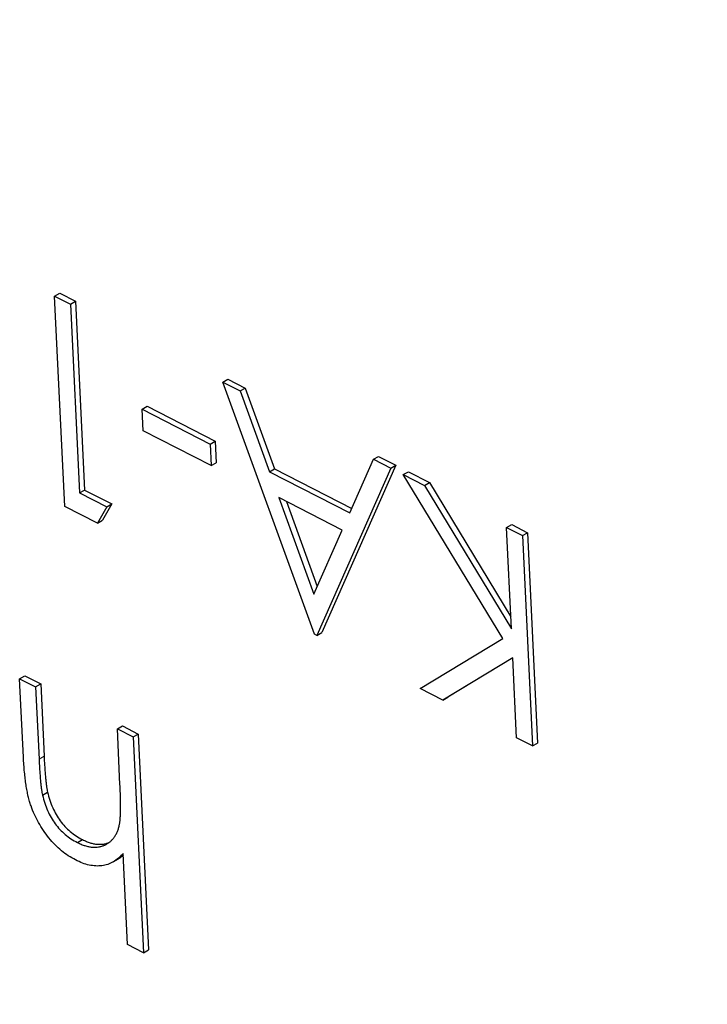
# Model space of a CAD drawing. Units: millimetres. Extents: x 0 to 89523, y -3276 to 11880.
# Drawn here: x 5740 to 5750, y 6120 to 6134 of the extents above; entities that cross this region are included whole.
import ezdxf

# ---------------------------------------------------------------- set-up
doc = ezdxf.new("R2010")
doc.units = ezdxf.units.MM
doc.header["$LTSCALE"] = 40
doc.layers.add('Sichtbar (ISO)', color=7, linetype='Continuous', lineweight=25)
doc.layers.add('Tangential', color=7, linetype='Continuous', lineweight=9, true_color=0xbfbfbf)

msp = doc.modelspace()

# ---------------------------------------------------------------- linework, layer by layer
at = {"layer": 'Sichtbar (ISO)'}
for p, q in [((5740.61, 6130.16), (5740.681, 6130.201)), ((5740.61, 6130.16), (5740.832, 6130.046)), ((5740.75, 6127.226), (5740.61, 6130.16)), ((5740.681, 6130.201), (5740.903, 6130.087)), ((5740.832, 6130.046), (5740.903, 6130.087)), ((5740.832, 6130.046), (5740.957, 6127.414)), ((5740.903, 6130.087), (5741.028, 6127.454)), ((5742.955, 6128.959), (5743.025, 6129)), ((5742.955, 6128.959), (5743.196, 6128.836)), ((5744.235, 6125.442), (5742.955, 6128.959)), ((5743.025, 6129), (5743.266, 6128.877)), ((5743.196, 6128.836), (5743.266, 6128.877)), ((5743.196, 6128.836), (5743.606, 6127.709)), ((5743.266, 6128.877), (5743.676, 6127.749)), ((5741.829, 6128.582), (5741.9, 6128.623)), ((5741.9, 6128.623), (5742.85, 6128.136)), ((5741.829, 6128.582), (5742.779, 6128.095)), ((5741.843, 6128.281), (5741.829, 6128.582)), ((5742.794, 6127.794), (5741.843, 6128.281)), ((5742.779, 6128.095), (5742.85, 6128.136)), ((5742.779, 6128.095), (5742.794, 6127.794)), ((5742.85, 6128.136), (5742.864, 6127.835)), ((5742.794, 6127.794), (5742.864, 6127.835)), ((5745.37, 6127.8), (5744.337, 6125.466)), ((5744.726, 6127.135), (5745.057, 6127.883)), ((5745.057, 6127.883), (5745.128, 6127.924)), ((5745.057, 6127.883), (5745.299, 6127.759)), ((5745.128, 6127.924), (5745.37, 6127.8)), ((5745.299, 6127.759), (5745.37, 6127.8)), ((5743.606, 6127.709), (5743.676, 6127.749)), ((5743.606, 6127.709), (5744.726, 6127.135)), ((5743.676, 6127.749), (5744.754, 6127.198)), ((5745.299, 6127.759), (5744.266, 6125.425)), ((5745.473, 6127.669), (5745.544, 6127.71)), ((5745.473, 6127.669), (5745.769, 6127.518)), ((5746.859, 6125.382), (5745.473, 6127.669)), ((5745.544, 6127.71), (5745.839, 6127.559)), ((5745.769, 6127.518), (5745.839, 6127.559)), ((5745.769, 6127.518), (5746.982, 6125.516)), ((5745.839, 6127.559), (5746.974, 6125.686)), ((5740.957, 6127.414), (5741.028, 6127.454)), ((5740.957, 6127.414), (5741.337, 6127.219)), ((5741.028, 6127.454), (5741.408, 6127.26)), ((5741.408, 6127.26), (5741.277, 6127.033)), ((5741.337, 6127.219), (5741.408, 6127.26)), ((5743.737, 6127.348), (5744.226, 6126.004)), ((5744.62, 6126.896), (5743.737, 6127.348)), ((5743.842, 6127.294), (5744.273, 6126.11)), ((5741.207, 6126.992), (5740.75, 6127.226)), ((5741.337, 6127.219), (5741.207, 6126.992)), ((5741.207, 6126.992), (5741.277, 6127.033)), ((5746.914, 6126.931), (5746.985, 6126.972)), ((5746.985, 6126.972), (5747.207, 6126.859)), ((5744.226, 6126.004), (5744.62, 6126.896)), ((5746.914, 6126.931), (5747.136, 6126.818)), ((5746.982, 6125.516), (5746.914, 6126.931)), ((5747.136, 6126.818), (5747.207, 6126.859)), ((5747.207, 6126.859), (5747.346, 6123.925)), ((5747.136, 6126.818), (5747.276, 6123.884)), ((5744.266, 6125.425), (5744.337, 6125.466)), ((5744.266, 6125.425), (5744.235, 6125.442)), ((5745.708, 6124.687), (5746.859, 6125.382)), ((5747.001, 6125.115), (5746.024, 6124.525)), ((5747.001, 6125.113), (5746.095, 6124.566)), ((5747.054, 6123.998), (5747.001, 6125.115)), ((5740.122, 6124.822), (5740.193, 6124.862)), ((5740.122, 6124.822), (5740.344, 6124.708)), ((5740.174, 6123.727), (5740.122, 6124.822)), ((5740.193, 6124.862), (5740.415, 6124.749)), ((5740.344, 6124.708), (5740.415, 6124.749)), ((5740.344, 6124.708), (5740.392, 6123.7)), ((5740.415, 6124.749), (5740.463, 6123.74)), ((5746.024, 6124.525), (5745.708, 6124.687)), ((5746.024, 6124.525), (5746.095, 6124.566)), ((5741.485, 6124.124), (5741.555, 6124.165)), ((5741.485, 6124.124), (5741.706, 6124.01)), ((5741.521, 6123.349), (5741.485, 6124.124)), ((5741.555, 6124.165), (5741.777, 6124.051)), ((5741.706, 6124.01), (5741.777, 6124.051)), ((5741.706, 6124.01), (5741.849, 6121.001)), ((5741.777, 6124.051), (5741.92, 6121.042)), ((5747.276, 6123.884), (5747.054, 6123.998)), ((5747.276, 6123.884), (5747.346, 6123.925)), ((5740.441, 6123.199), (5740.512, 6123.239)), ((5740.928, 6122.538), (5740.999, 6122.578)), ((5741.428, 6122.269), (5741.499, 6122.31)), ((5741.628, 6121.115), (5741.567, 6122.385)), ((5741.849, 6121.001), (5741.628, 6121.115)), ((5741.849, 6121.001), (5741.92, 6121.042))]:
    msp.add_line(p, q, dxfattribs=at)
msp.add_ellipse((5737.523, 6128.683), major_axis=(-13.75, 23.816), ratio=0.57735, start_param=3.983378, end_param=5.030576, dxfattribs=at)
msp.add_rational_spline([(5746.282, 6143.674), (5750.934, 6138.278), (5758.042, 6133.051)], [1, 1.06752549683, 1.05779032035], degree=2, dxfattribs=at)
for points, knots in [([(5740.901, 6122.294), (5740.868, 6122.313), (5740.802, 6122.349), (5740.706, 6122.421), (5740.615, 6122.505), (5740.53, 6122.6), (5740.453, 6122.704), (5740.384, 6122.814), (5740.326, 6122.929), (5740.286, 6123.03), (5740.259, 6123.114), (5740.241, 6123.184), (5740.225, 6123.26), (5740.21, 6123.342), (5740.199, 6123.43), (5740.189, 6123.524), (5740.18, 6123.624), (5740.176, 6123.692), (5740.174, 6123.727)], [0, 0, 0, 0, 0.077229, 0.151155, 0.223454, 0.295497, 0.36692, 0.436794, 0.506696, 0.577864, 0.615912, 0.658048, 0.703776, 0.75408, 0.808979, 0.867913, 0.931702, 1, 1, 1, 1]), ([(5740.392, 6123.7), (5740.394, 6123.67), (5740.397, 6123.614), (5740.401, 6123.534), (5740.407, 6123.461), (5740.413, 6123.394), (5740.419, 6123.335), (5740.425, 6123.283), (5740.433, 6123.239), (5740.438, 6123.211), (5740.441, 6123.199)], [0, 0, 0, 0, 0.178867, 0.342141, 0.489871, 0.623312, 0.740056, 0.841468, 0.928901, 1, 1, 1, 1]), ([(5740.463, 6123.74), (5740.464, 6123.711), (5740.467, 6123.655), (5740.472, 6123.575), (5740.477, 6123.501), (5740.483, 6123.435), (5740.489, 6123.376), (5740.496, 6123.324), (5740.503, 6123.28), (5740.509, 6123.252), (5740.512, 6123.239)], [0, 0, 0, 0, 0.178867, 0.342141, 0.489871, 0.623312, 0.740056, 0.841468, 0.928901, 1, 1, 1, 1]), ([(5741.515, 6122.791), (5741.517, 6122.804), (5741.521, 6122.832), (5741.525, 6122.88), (5741.529, 6122.936), (5741.53, 6123.002), (5741.53, 6123.076), (5741.529, 6123.159), (5741.526, 6123.251), (5741.523, 6123.315), (5741.521, 6123.349)], [0, 0, 0, 0, 0.075999, 0.165611, 0.269045, 0.387448, 0.518827, 0.665394, 0.825083, 1, 1, 1, 1]), ([(5740.441, 6123.199), (5740.451, 6123.161), (5740.469, 6123.089), (5740.509, 6122.984), (5740.558, 6122.887), (5740.616, 6122.798), (5740.682, 6122.718), (5740.757, 6122.648), (5740.84, 6122.586), (5740.898, 6122.554), (5740.928, 6122.538)], [0, 0, 0, 0, 0.136257, 0.261954, 0.379638, 0.494379, 0.609866, 0.729887, 0.859213, 1, 1, 1, 1]), ([(5740.512, 6123.239), (5740.521, 6123.202), (5740.54, 6123.13), (5740.58, 6123.025), (5740.629, 6122.928), (5740.686, 6122.839), (5740.753, 6122.759), (5740.828, 6122.689), (5740.911, 6122.627), (5740.968, 6122.595), (5740.999, 6122.578)], [0, 0, 0, 0, 0.136257, 0.261954, 0.379638, 0.494379, 0.609866, 0.729887, 0.859213, 1, 1, 1, 1]), ([(5740.928, 6122.538), (5740.946, 6122.529), (5740.981, 6122.512), (5741.033, 6122.493), (5741.083, 6122.48), (5741.132, 6122.472), (5741.178, 6122.471), (5741.224, 6122.475), (5741.267, 6122.486), (5741.309, 6122.501), (5741.347, 6122.523), (5741.383, 6122.548), (5741.414, 6122.578), (5741.442, 6122.611), (5741.466, 6122.65), (5741.486, 6122.693), (5741.503, 6122.739), (5741.511, 6122.774), (5741.515, 6122.791)], [0, 0, 0, 0, 0.06402, 0.126694, 0.189084, 0.250363, 0.312516, 0.374243, 0.43785, 0.502657, 0.567745, 0.630576, 0.692772, 0.754268, 0.815121, 0.876051, 0.937982, 1, 1, 1, 1]), ([(5740.999, 6122.578), (5741.016, 6122.57), (5741.052, 6122.552), (5741.104, 6122.534), (5741.154, 6122.52), (5741.203, 6122.513), (5741.249, 6122.512), (5741.295, 6122.516), (5741.335, 6122.526), (5741.36, 6122.535), (5741.371, 6122.539)], [0, 0, 0, 0, 0.06402, 0.1266939, 0.1890844, 0.2503626, 0.3125165, 0.3742426, 0.4378502, 0.4892737, 0.4892737, 0.4892737, 0.4892737]), ([(5741.567, 6122.385), (5741.545, 6122.362), (5741.502, 6122.317), (5741.428, 6122.267), (5741.352, 6122.23), (5741.27, 6122.212), (5741.184, 6122.208), (5741.094, 6122.221), (5740.999, 6122.248), (5740.934, 6122.279), (5740.901, 6122.294)], [0, 0, 0, 0, 0.140724, 0.273996, 0.400684, 0.522555, 0.641534, 0.759969, 0.878405, 1, 1, 1, 1])]:
    msp.add_open_spline(points, degree=3, knots=knots, dxfattribs=at)
msp.add_open_spline([(5741.569, 6122.358), (5741.547, 6122.34), (5741.523, 6122.324), (5741.499, 6122.31)], degree=3, dxfattribs=at)
at = {"layer": 'Tangential'}
msp.add_line((5740.392, 6123.7), (5740.463, 6123.74), dxfattribs=at)

doc.saveas('drawing.dxf')
